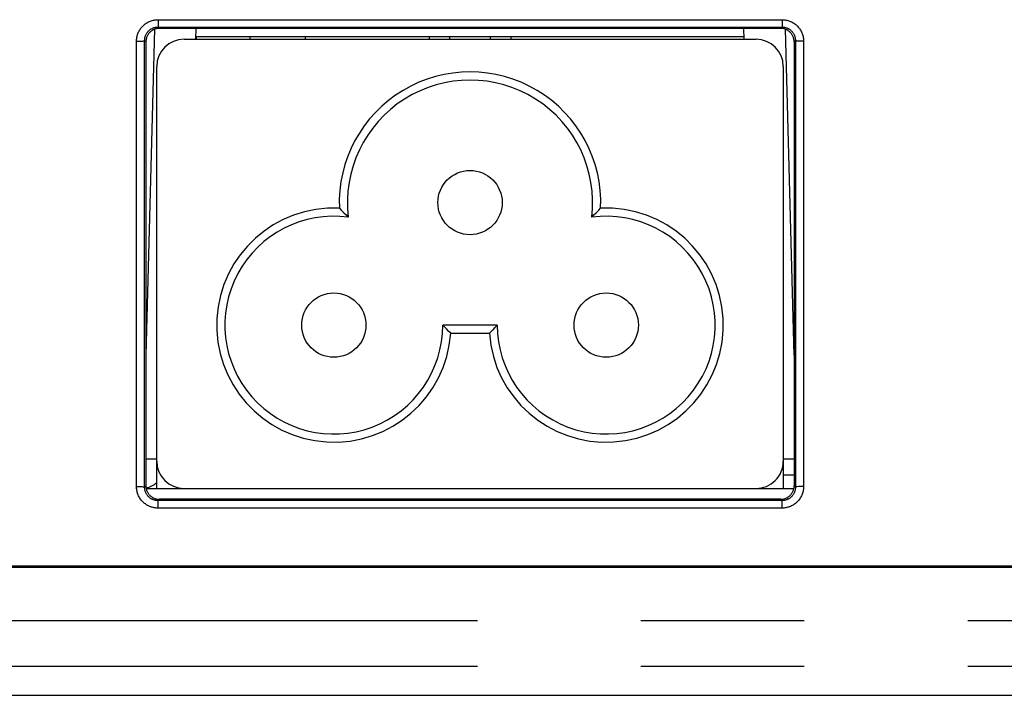
# Model space of a CAD drawing. Extents: x -160 to 260, y -170 to 127.
# Drawn here: x -38 to -29, y 58 to 64 of the extents above; entities that cross this region are included whole.
import ezdxf

# ---------------------------------------------------------------- set-up
doc = ezdxf.new("R2010")
doc.units = 0
doc.linetypes.add('PHANTOM', pattern=[15, 7.5, -1.5, 1.5, -1.5, 1.5, -1.5])
doc.layers.get('0').update_dxf_attribs({"linetype": 'CONTINUOUS'})

msp = doc.modelspace()

# ---------------------------------------------------------------- linework, layer by layer
at = {"color": 7, "linetype": 'PHANTOM'}
for p, q in [((-36.8721, 64.3556), (-36.8721, 64.2881)), ((-36.8721, 64.3556), (-31.1448, 64.3556)), ((-31.1448, 64.3556), (-31.1448, 64.2881)), ((-36.8721, 64.2881), (-31.1448, 64.2881)), ((-37.0697, 60.0688), (-37.0697, 64.1569)), ((-30.9472, 64.1569), (-30.9472, 60.0688)), ((-34.1861, 61.4758), (-33.8308, 61.4758)), ((-36.8718, 59.8701), (-36.8718, 59.9387)), ((-31.1451, 59.9387), (-36.8718, 59.9387)), ((-31.1451, 59.8701), (-31.1451, 59.9387)), ((-31.1451, 59.8701), (-36.8718, 59.8701)), ((26.0592, 58.8343), (-45.1556, 58.8343)), ((26.0592, 58.4148), (-44.8221, 58.4148))]:
    msp.add_line(p, q, dxfattribs=at)
at = {"color": 7, "linetype": 'CONTINUOUS'}
for p, q in [((-36.9051, 64.2673), (-36.9835, 61.2744)), ((-31.157, 64.2758), (-36.8599, 64.2758)), ((-36.5235, 64.1758), (-36.5217, 64.2758)), ((-31.4934, 64.1758), (-31.4952, 64.2758)), ((-31.0335, 61.2744), (-31.1118, 64.2673)), ((-36.6335, 64.1758), (-31.3835, 64.1758)), ((-36.521, 64.2008), (-36.521, 64.1758)), ((-36.521, 64.2008), (-31.496, 64.2008)), ((-36.0299, 64.2008), (-36.0299, 64.1758)), ((-35.5209, 64.2008), (-35.5209, 64.1758)), ((-34.3834, 64.2008), (-34.3834, 64.1758)), ((-34.1959, 64.2008), (-34.1959, 64.1758)), ((-33.8209, 64.1758), (-33.8209, 64.2008)), ((-33.6334, 64.2008), (-33.6334, 64.1758)), ((-31.496, 64.2008), (-31.496, 64.1758)), ((-36.8835, 60.0508), (-36.8835, 63.9258)), ((-31.1335, 63.9258), (-31.1335, 60.0508)), ((-33.7585, 61.5508), (-34.2585, 61.5508)), ((-36.8835, 60.3196), (-36.9835, 60.3196)), ((-31.0335, 60.3196), (-31.1335, 60.3196)), ((-31.1335, 60.1758), (-31.0335, 60.1758)), ((-36.981, 60.0508), (-31.0359, 60.0508)), ((-31.1572, 59.9508), (-36.8598, 59.9508)), ((25.7662, 59.3258), (-45.0991, 59.3258)), ((-44.7381, 59.3386), (25.7662, 59.3386)), ((-39.7085, 58.1508), (26.0592, 58.1508))]:
    msp.add_line(p, q, dxfattribs=at)
at = {"color": 7, "linetype": 'PHANTOM'}
for points in [[(-37.0697, 64.1569), (-37.0695, 64.1658), (-37.0688, 64.1746), (-37.0678, 64.1835), (-37.0664, 64.1922), (-37.0647, 64.201), (-37.0625, 64.2096), (-37.06, 64.2181), (-37.0571, 64.2265), (-37.0538, 64.2348), (-37.0502, 64.2429), (-37.0462, 64.2509), (-37.0419, 64.2586), (-37.0372, 64.2662), (-37.0324, 64.2731), (-37.0271, 64.2802), (-37.0214, 64.2871), (-37.0155, 64.2937), (-37.0092, 64.3), (-37.0028, 64.306), (-36.9961, 64.3117), (-36.989, 64.3172), (-36.9817, 64.3223), (-36.9742, 64.327), (-36.9668, 64.3313), (-36.9589, 64.3354), (-36.9508, 64.3391), (-36.9426, 64.3425), (-36.9342, 64.3454), (-36.926, 64.348), (-36.9174, 64.3502), (-36.9087, 64.352), (-36.8999, 64.3535), (-36.8911, 64.3545), (-36.8822, 64.3553), (-36.8733, 64.3556)], [(-31.1448, 64.3556), (-31.1359, 64.3554), (-31.1271, 64.3547), (-31.1182, 64.3536), (-31.1094, 64.3522), (-31.1009, 64.3505), (-31.0923, 64.3483), (-31.0838, 64.3458), (-31.0754, 64.3429), (-31.0671, 64.3396), (-31.0592, 64.336), (-31.0513, 64.332), (-31.0436, 64.3276), (-31.036, 64.3228), (-31.0287, 64.3178), (-31.0219, 64.3126), (-31.0151, 64.3069), (-31.0085, 64.3009), (-31.0023, 64.2946), (-30.9963, 64.288), (-30.9907, 64.2814), (-30.9853, 64.2743), (-30.9803, 64.267), (-30.9755, 64.2595), (-30.9712, 64.2517), (-30.9671, 64.2438), (-30.9634, 64.2357), (-30.9601, 64.2275), (-30.9572, 64.2191), (-30.9546, 64.2105), (-30.9524, 64.2016), (-30.9506, 64.1928), (-30.9492, 64.1841), (-30.9482, 64.1752), (-30.9474, 64.1664), (-30.9472, 64.1575)], [(-36.995, 64.1629), (-36.9949, 64.1685), (-36.9945, 64.1741), (-36.994, 64.1796), (-36.9932, 64.1851), (-36.9921, 64.1906), (-36.9908, 64.196), (-36.9893, 64.2014), (-36.9876, 64.2067), (-36.9856, 64.2118), (-36.9834, 64.2169), (-36.981, 64.222), (-36.9783, 64.2269), (-36.9754, 64.2316), (-36.9723, 64.2364), (-36.969, 64.2409), (-36.9654, 64.2452), (-36.9617, 64.2494), (-36.9578, 64.2534), (-36.9539, 64.2571), (-36.9496, 64.2607), (-36.9452, 64.2641), (-36.9407, 64.2673), (-36.936, 64.2703), (-36.9314, 64.273), (-36.9264, 64.2756), (-36.9214, 64.2779), (-36.9162, 64.28), (-36.9109, 64.2819), (-36.9059, 64.2834), (-36.9005, 64.2848), (-36.895, 64.2859), (-36.8895, 64.2868), (-36.884, 64.2875), (-36.8784, 64.2879), (-36.8728, 64.2881)], [(-36.8721, 64.2881), (-36.8701, 64.286), (-36.8684, 64.2843), (-36.866, 64.282), (-36.864, 64.2799), (-36.8616, 64.2775), (-36.8599, 64.2758)], [(-31.1448, 64.2881), (-31.1468, 64.286), (-31.1485, 64.2843), (-31.1509, 64.282), (-31.1529, 64.2799), (-31.1553, 64.2775), (-31.157, 64.2758)], [(-31.1448, 64.2881), (-31.1392, 64.288), (-31.1337, 64.2876), (-31.1281, 64.2869), (-31.1226, 64.2861), (-31.1173, 64.285), (-31.1119, 64.2836), (-31.1065, 64.2821), (-31.1013, 64.2802), (-31.0961, 64.2781), (-31.0912, 64.2759), (-31.0862, 64.2734), (-31.0814, 64.2706), (-31.0767, 64.2676), (-31.0721, 64.2644), (-31.0679, 64.2612), (-31.0637, 64.2576), (-31.0596, 64.2538), (-31.0556, 64.2499), (-31.0519, 64.2457), (-31.0485, 64.2416), (-31.0452, 64.2371), (-31.042, 64.2325), (-31.0391, 64.2277), (-31.0364, 64.2229), (-31.0339, 64.2179), (-31.0317, 64.2127), (-31.0296, 64.2075), (-31.0278, 64.2023), (-31.0263, 64.1969), (-31.0249, 64.1912), (-31.0238, 64.1857), (-31.023, 64.1802), (-31.0224, 64.1746), (-31.022, 64.1691), (-31.0219, 64.1635)], [(-36.995, 60.0637), (-36.995, 60.3565), (-36.995, 60.6493), (-36.995, 60.9421), (-36.995, 61.2349), (-36.995, 61.5277), (-36.995, 61.8209), (-36.995, 62.1137), (-36.995, 62.4069), (-36.995, 62.6997), (-36.995, 62.9927), (-36.995, 63.2855), (-36.995, 63.5783), (-36.995, 63.8711), (-36.995, 64.1629)], [(-36.995, 64.1629), (-36.9931, 64.161), (-36.9915, 64.1594), (-36.9892, 64.1571), (-36.9873, 64.1551), (-36.9851, 64.1529), (-36.9835, 64.1513)], [(-31.0219, 64.1629), (-31.0238, 64.161), (-31.0254, 64.1594), (-31.0277, 64.1571), (-31.0296, 64.1551), (-31.0318, 64.1529), (-31.0335, 64.1513)], [(-31.0219, 64.1629), (-31.0219, 63.8701), (-31.0219, 63.5773), (-31.0219, 63.2845), (-31.0219, 62.9917), (-31.0219, 62.6989), (-31.0219, 62.4061), (-31.0219, 62.1133), (-31.0219, 61.8209), (-31.0219, 61.5281), (-31.0219, 61.2349), (-31.0219, 60.9421), (-31.0219, 60.6493), (-31.0219, 60.3565), (-31.0219, 60.0637)], [(-36.8718, 59.8701), (-36.8807, 59.8703), (-36.8896, 59.871), (-36.8984, 59.8721), (-36.9072, 59.8735), (-36.9158, 59.8752), (-36.9245, 59.8774), (-36.933, 59.8799), (-36.9414, 59.8828), (-36.9496, 59.8862), (-36.9576, 59.8898), (-36.9655, 59.8938), (-36.9733, 59.8982), (-36.9808, 59.9029), (-36.9881, 59.908), (-36.995, 59.9132), (-37.0018, 59.9189), (-37.0084, 59.9249), (-37.0146, 59.9312), (-37.0206, 59.9378), (-37.0262, 59.9444), (-37.0316, 59.9515), (-37.0367, 59.9588), (-37.0414, 59.9664), (-37.0458, 59.9741), (-37.0498, 59.982), (-37.0535, 59.9901), (-37.0568, 59.9984), (-37.0597, 60.0068), (-37.0623, 60.0153), (-37.0645, 60.0242), (-37.0663, 60.0329), (-37.0677, 60.0417), (-37.0687, 60.0506), (-37.0695, 60.0594), (-37.0697, 60.0688)], [(-36.995, 60.0637), (-36.9931, 60.0657), (-36.9915, 60.0673), (-36.9892, 60.0696), (-36.9873, 60.0715), (-36.9851, 60.0738), (-36.9835, 60.0754)], [(-36.8718, 59.9387), (-36.8774, 59.9388), (-36.883, 59.9392), (-36.8885, 59.9398), (-36.894, 59.9407), (-36.8994, 59.9418), (-36.9048, 59.9431), (-36.9102, 59.9447), (-36.9155, 59.9465), (-36.9206, 59.9486), (-36.9256, 59.9509), (-36.9305, 59.9534), (-36.9354, 59.9562), (-36.9401, 59.9591), (-36.9447, 59.9623), (-36.9489, 59.9656), (-36.9532, 59.9692), (-36.9573, 59.973), (-36.9612, 59.9769), (-36.9649, 59.9811), (-36.9683, 59.9852), (-36.9717, 59.9897), (-36.9748, 59.9943), (-36.9778, 59.9991), (-36.9805, 60.004), (-36.983, 60.0089), (-36.9852, 60.014), (-36.9872, 60.0192), (-36.989, 60.0245), (-36.9906, 60.0299), (-36.992, 60.0356), (-36.993, 60.0411), (-36.9939, 60.0466), (-36.9945, 60.0521), (-36.9949, 60.0577), (-36.995, 60.0637)], [(-30.9472, 60.0688), (-30.9474, 60.0599), (-30.9481, 60.0511), (-30.9491, 60.0422), (-30.9505, 60.0334), (-30.9524, 60.0242), (-30.9545, 60.0156), (-30.9571, 60.0071), (-30.96, 59.9987), (-30.9633, 59.9904), (-30.9671, 59.982), (-30.9711, 59.9741), (-30.9755, 59.9664), (-30.9802, 59.9588), (-30.9853, 59.9515), (-30.9907, 59.9444), (-30.9964, 59.9376), (-31.0024, 59.931), (-31.0087, 59.9248), (-31.0153, 59.9188), (-31.0219, 59.9132), (-31.029, 59.9078), (-31.0363, 59.9028), (-31.0439, 59.898), (-31.0516, 59.8937), (-31.0593, 59.8898), (-31.0674, 59.8861), (-31.0757, 59.8828), (-31.0841, 59.8799), (-31.0926, 59.8773), (-31.1011, 59.8752), (-31.1098, 59.8734), (-31.1186, 59.872), (-31.1274, 59.871), (-31.1363, 59.8703), (-31.1451, 59.8701)], [(-31.0219, 60.0637), (-31.022, 60.0582), (-31.0224, 60.0526), (-31.023, 60.047), (-31.0238, 60.0415), (-31.0249, 60.0356), (-31.0262, 60.0302), (-31.0278, 60.0248), (-31.0296, 60.0195), (-31.0316, 60.0143), (-31.0339, 60.0089), (-31.0364, 60.0039), (-31.0391, 59.9991), (-31.0421, 59.9943), (-31.0452, 59.9897), (-31.0486, 59.9852), (-31.0521, 59.9809), (-31.0558, 59.9768), (-31.0598, 59.9728), (-31.0639, 59.969), (-31.068, 59.9656), (-31.0724, 59.9622), (-31.077, 59.959), (-31.0817, 59.956), (-31.0866, 59.9533), (-31.0913, 59.9509), (-31.0964, 59.9486), (-31.1016, 59.9465), (-31.1069, 59.9447), (-31.1122, 59.9431), (-31.1175, 59.9418), (-31.123, 59.9407), (-31.1285, 59.9398), (-31.134, 59.9392), (-31.1396, 59.9388), (-31.1451, 59.9387)], [(-31.0219, 60.0637), (-31.0238, 60.0657), (-31.0254, 60.0673), (-31.0277, 60.0696), (-31.0296, 60.0715), (-31.0318, 60.0738), (-31.0335, 60.0754)], [(-36.8718, 59.9387), (-36.87, 59.9405), (-36.8685, 59.942), (-36.8674, 59.9432), (-36.8658, 59.9447), (-36.8642, 59.9463), (-36.8627, 59.9478), (-36.8615, 59.949), (-36.8598, 59.9508)], [(-31.1451, 59.9387), (-31.1469, 59.9405), (-31.1484, 59.942), (-31.1495, 59.9432), (-31.1511, 59.9447), (-31.1527, 59.9463), (-31.1542, 59.9478), (-31.1554, 59.949), (-31.1572, 59.9508)]]:
    msp.add_lwpolyline(points, dxfattribs=at)
at = {"color": 7, "linetype": 'CONTINUOUS'}
for points in [[(-36.8599, 64.2758), (-36.866, 64.2756), (-36.8721, 64.2751), (-36.8781, 64.2743), (-36.8841, 64.2733), (-36.8902, 64.2719), (-36.896, 64.2703), (-36.9018, 64.2684), (-36.9075, 64.2661), (-36.9131, 64.2637), (-36.9185, 64.2609), (-36.9238, 64.2578), (-36.9289, 64.2546), (-36.9339, 64.251), (-36.9387, 64.2472), (-36.9433, 64.2432), (-36.9477, 64.2389), (-36.9518, 64.2345), (-36.9558, 64.2299), (-36.9595, 64.225), (-36.963, 64.2198), (-36.9662, 64.2146), (-36.9692, 64.2093), (-36.9719, 64.2039), (-36.9743, 64.1983), (-36.9765, 64.1921), (-36.9784, 64.1863), (-36.9799, 64.1804), (-36.9812, 64.1745), (-36.9822, 64.1685), (-36.9828, 64.1628), (-36.9833, 64.1568), (-36.9835, 64.1513)], [(-31.0335, 64.1513), (-31.0336, 64.1573), (-31.0341, 64.1634), (-31.0349, 64.1695), (-31.0358, 64.175), (-31.0371, 64.181), (-31.0387, 64.1868), (-31.0405, 64.1926), (-31.0427, 64.1983), (-31.0451, 64.2039), (-31.0478, 64.2094), (-31.0507, 64.2147), (-31.0539, 64.2198), (-31.0573, 64.2248), (-31.061, 64.2297), (-31.0649, 64.2343), (-31.0691, 64.2388), (-31.0736, 64.2432), (-31.0782, 64.2472), (-31.083, 64.251), (-31.0879, 64.2545), (-31.093, 64.2578), (-31.0984, 64.2609), (-31.1038, 64.2636), (-31.1093, 64.2661), (-31.115, 64.2683), (-31.1208, 64.2703), (-31.1267, 64.2719), (-31.1327, 64.2733), (-31.1387, 64.2743), (-31.1447, 64.2751), (-31.1508, 64.2756), (-31.157, 64.2758)], [(-36.9835, 64.1513), (-36.9835, 63.8795), (-36.9835, 63.6078), (-36.9835, 63.3361), (-36.9835, 63.0644), (-36.9835, 62.7926), (-36.9835, 62.5209), (-36.9835, 62.2492), (-36.9835, 61.9775), (-36.9835, 61.7057), (-36.9835, 61.434), (-36.9835, 61.1623), (-36.9835, 60.8905), (-36.9835, 60.6188), (-36.9835, 60.3471), (-36.9835, 60.0754)], [(-31.0335, 64.1513), (-31.0335, 63.8795), (-31.0335, 63.6078), (-31.0335, 63.3361), (-31.0335, 63.0644), (-31.0335, 62.7926), (-31.0335, 62.5209), (-31.0335, 62.2492), (-31.0335, 61.9775), (-31.0335, 61.7057), (-31.0335, 61.434), (-31.0335, 61.1623), (-31.0335, 60.8905), (-31.0335, 60.6188), (-31.0335, 60.3471), (-31.0335, 60.0754)], [(-35.2074, 62.6246), (-35.1905, 62.6076), (-35.1656, 62.5825), (-35.1457, 62.5624), (-35.1329, 62.5495), (-35.1269, 62.5434), (-35.1255, 62.5419)], [(-32.8914, 62.5419), (-32.8899, 62.5435), (-32.8839, 62.5496), (-32.8712, 62.5624), (-32.8513, 62.5825), (-32.8264, 62.6076), (-32.8095, 62.6246)], [(-36.9835, 60.0754), (-36.9833, 60.0693), (-36.9828, 60.0632), (-36.982, 60.0572), (-36.9811, 60.0517), (-36.9798, 60.0457), (-36.9782, 60.0398), (-36.9764, 60.034), (-36.9742, 60.0283), (-36.9718, 60.0227), (-36.9691, 60.0173), (-36.9662, 60.0119), (-36.9631, 60.0069), (-36.9596, 60.0019), (-36.9559, 59.997), (-36.952, 59.9924), (-36.9478, 59.9879), (-36.9433, 59.9835), (-36.9387, 59.9795), (-36.934, 59.9757), (-36.929, 59.9722), (-36.9239, 59.9689), (-36.9185, 59.9658), (-36.9131, 59.963), (-36.9075, 59.9605), (-36.9018, 59.9583), (-36.8961, 59.9564), (-36.8901, 59.9547), (-36.8842, 59.9534), (-36.8782, 59.9523), (-36.8721, 59.9515), (-36.866, 59.951), (-36.8598, 59.9508)], [(-31.1572, 59.9508), (-31.1511, 59.951), (-31.145, 59.9515), (-31.139, 59.9523), (-31.133, 59.9533), (-31.1268, 59.9547), (-31.1209, 59.9564), (-31.1152, 59.9583), (-31.1095, 59.9605), (-31.1039, 59.963), (-31.0984, 59.9658), (-31.0931, 59.9688), (-31.088, 59.9721), (-31.083, 59.9756), (-31.0783, 59.9794), (-31.0736, 59.9835), (-31.0692, 59.9877), (-31.0651, 59.9922), (-31.0611, 59.9968), (-31.0574, 60.0017), (-31.0538, 60.0069), (-31.0506, 60.0121), (-31.0477, 60.0174), (-31.045, 60.0229), (-31.0426, 60.0285), (-31.0404, 60.0346), (-31.0385, 60.0404), (-31.037, 60.0463), (-31.0357, 60.0522), (-31.0347, 60.0583), (-31.0341, 60.0638), (-31.0336, 60.0699), (-31.0335, 60.0754)]]:
    msp.add_lwpolyline(points, dxfattribs=at)
at = {"color": 7, "linetype": 'PHANTOM'}
for points in [[(-37.0697, 64.1569), (-37.0615, 64.1569), (-37.0479, 64.1572), (-37.0344, 64.1577), (-37.0222, 64.1584), (-37.0118, 64.1593), (-37.0037, 64.1604), (-36.9982, 64.1615), (-36.9955, 64.1626), (-36.995, 64.1629, -1)], [(-30.9472, 64.1569), (-30.9554, 64.1569), (-30.969, 64.1572), (-30.9825, 64.1577), (-30.9947, 64.1584), (-31.0051, 64.1593), (-31.0132, 64.1604), (-31.0187, 64.1615), (-31.0214, 64.1626), (-31.0219, 64.1629, -1)], [(-37.0697, 60.0688), (-37.0615, 60.0688), (-37.0479, 60.0686), (-37.0343, 60.0682), (-37.0221, 60.0675), (-37.0118, 60.0668), (-37.0037, 60.0659), (-36.9982, 60.0649), (-36.9955, 60.064), (-36.995, 60.0637, -1)], [(-30.9472, 60.0688), (-30.9554, 60.0688), (-30.969, 60.0686), (-30.9826, 60.0682), (-30.9948, 60.0675), (-31.0051, 60.0668), (-31.0132, 60.0659), (-31.0187, 60.0649), (-31.0214, 60.064), (-31.0219, 60.0637, -1)]]:
    msp.add_lwpolyline(points, format="xyb", dxfattribs=at)
at = {"color": 7, "linetype": 'CONTINUOUS'}
for points in [[(-34.1861, 61.4758), (-34.2017, 61.4925), (-34.2251, 61.5169), (-34.2434, 61.5357), (-34.2541, 61.5465), (-34.258, 61.5503), (-34.2585, 61.5508, -1)], [(-33.7585, 61.5508), (-33.7602, 61.5491), (-33.7672, 61.5421), (-33.7817, 61.5273), (-33.8035, 61.5047), (-33.8244, 61.4827), (-33.8308, 61.4758, -1)]]:
    msp.add_lwpolyline(points, format="xyb", dxfattribs=at)
for centre in [(-34.0085, 62.6758), (-35.2585, 61.5508), (-32.7585, 61.5508)]:
    msp.add_circle(centre, 0.295, dxfattribs=at)
for centre, radius, start, end in [((-36.6335, 63.9258), 0.25, 90, 180), ((-31.3835, 63.9258), 0.25, 0, 90), ((-34.0085, 62.6758), 1.125, 353.16518, 186.83482), ((-35.2585, 61.5508), 1, 82.3573, 0.01642), ((-32.7585, 61.5508), 1, 180, 97.64268), ((-36.6335, 60.3008), 0.25, 180, 270), ((-31.3835, 60.3008), 0.25, 270, 0.00002), ((-37.021, 60.2508), 0.2, 281.30257, 313.44587)]:
    msp.add_arc(centre, radius, start, end, dxfattribs=at)
at = {"color": 7, "linetype": 'PHANTOM'}
for centre, radius, start, end in [((-34.0085, 62.6758), 1.2, 357.5538, 182.4462), ((-35.2585, 61.5508), 1.075, 87.27576, 355.99937), ((-32.7585, 61.5508), 1.075, 184.00063, 92.72403)]:
    msp.add_arc(centre, radius, start, end, dxfattribs=at)

doc.saveas('drawing.dxf')
